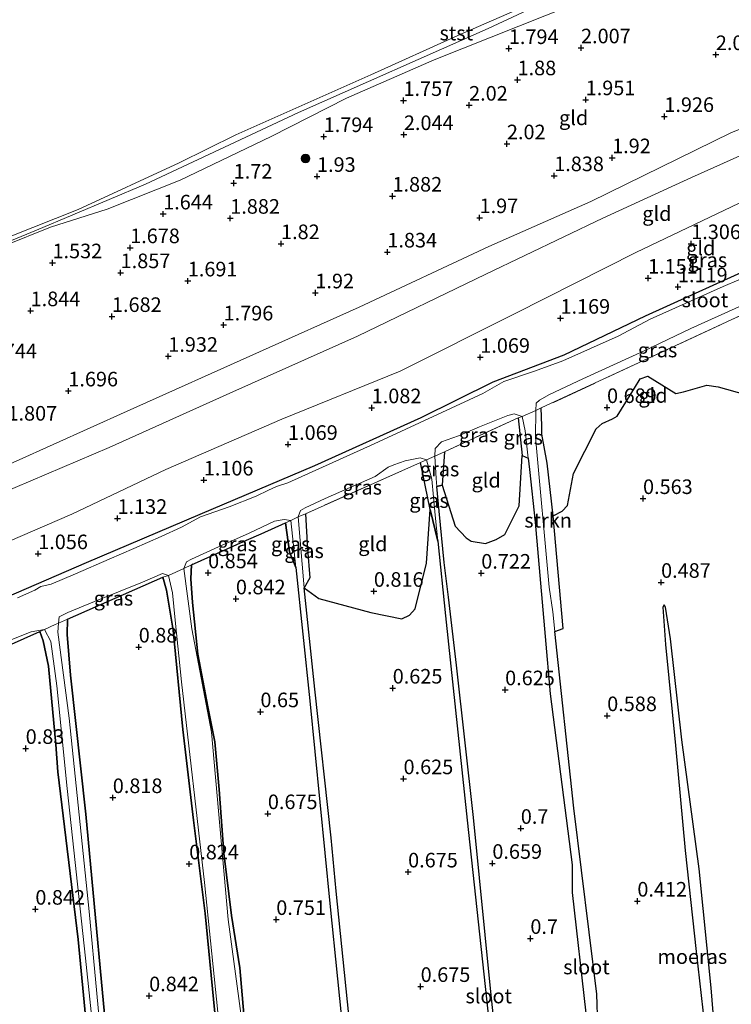
# Model space of a CAD drawing. Units: metres. Extents: x 130000 to 140008, y 412500 to 418753.
# Drawn here: x 132471 to 132593, y 413676 to 413845 of the extents above; entities that cross this region are included whole.
import ezdxf
from ezdxf.enums import TextEntityAlignment as Align

# ---------------------------------------------------------------- set-up
doc = ezdxf.new("R2010")
doc.units = ezdxf.units.M
doc.linetypes.add('IE-TERREINAFSCHEIDING', pattern=[10, 8, -2])
doc.layers.get('0').update_dxf_attribs({"lineweight": 25})
for name, color, linetype, lineweight in [('B-ME-GR-BOOM-S-B1', 93, 'Continuous', 18), ('B-ME-GR-STRUIKEN-GV-B6', 93, 'Continuous', 18), ('B-ME-GW-HOOGTEPUNT-S-B1', 10, 'Continuous', 25), ('B-ME-GW-INSTEEKWATERGANG-L-B1', 10, 'Continuous', 25), ('B-ME-GW-KRUINLIJN-L-B1', 93, 'Continuous', 18), ('B-ME-GW-TEENLIJN-L-B1', 93, 'Continuous', 18), ('B-ME-IE-GRASLAND-GV-B6', 93, 'Continuous', 18), ('B-ME-IE-GRONDWERKLIJN-GROND_INGERICHT-GV-B6', 253, 'Continuous', 18), ('B-ME-IE-MOERAS-GV-B6', 10, 'Continuous', 25), ('B-ME-IE-TERREINAFSCHEIDING-RASTERHEKWERK-L-B1', 8, 'IE-TERREINAFSCHEIDING', 18), ('B-ME-OB-BEKLEDING-GV-B6', 253, 'Continuous', 18), ('B-ME-OB-WATERLIJN-L-B1', 133, 'OB-WATERLIJN', 18), ('B-ME-OG-WATER-GV-B6', 153, 'Continuous', 18)]:
    doc.layers.add(name, color=color, linetype=linetype, lineweight=lineweight)
doc.styles.add('NLCS-ISO', font='NLCS-ISO.TTF')
doc.linetypes.add('OB-WATERLIJN', pattern='A,10,[32,NLCS.SHX,S=2,R=0,X=0,Y=0],-12', length=22)

# ---------------------------------------------------------------- blocks, each defined once
blk = doc.blocks.new('boom')
blk.add_hatch(color=256).paths.add_polyline_path([(-0.75, 0, 1), (0.75, 0, 1)])
blk.add_circle((0, 0), 0.75)
blk = doc.blocks.new('hoogtepunt')
for p, q in [((-0.5, 0), (0.5, 0)), ((0, 0.5), (0, -0.5))]:
    blk.add_line(p, q)

msp = doc.modelspace()

# ---------------------------------------------------------------- linework, layer by layer
at = {"layer": 'B-ME-GR-STRUIKEN-GV-B6'}
msp.add_polyline3d([(132562.49, 413759.67, 0.81), (132564.23, 413740.38, 0.58), (132562.81, 413739.84, 0.56), (132562.44, 413743.25, 0.56), (132561.81, 413747.48, 0.56), (132559.49, 413773.2, 0.56), (132559.51, 413777.75, 0.56), (132560.48, 413778.2, 0.89), (132560.59, 413775.16, 0.91), (132560.57, 413773.68, 0.86), (132561.49, 413768.75, 0.8), (132562.49, 413759.67, 0.81)], dxfattribs=at)
at = {"layer": 'B-ME-GW-INSTEEKWATERGANG-L-B1'}
for points in [[(132598.47, 413803.09, 1.15), (132578.29, 413793.97, 1.06), (132564.36, 413787.28, 1.08), (132552.17, 413782.6, 1.02), (132539.8, 413776.51, 1.02), (132521.57, 413768.25, 1.05), (132501.9, 413759.92, 1.07), (132482.44, 413751.62, 1.07), (132465.22, 413744.21, 1.07), (132463.96, 413743.92, 1.07), (132462.29, 413744.12, 1.06), (132460.38, 413744.47, 1.06), (132457.69, 413744.14, 1.07), (132455.18, 413743.2, 1.09), (132452.8, 413741.81, 1.1), (132451.43, 413740.5, 1.1), (132450.73, 413738.88, 1.1), (132449.56, 413737.52, 1.1), (132444.86, 413735.4, 1.09), (132434.2, 413731.28, 1.07), (132430.11, 413729.49, 0.96), (132426.76, 413727.98, 1.07), (132418.85, 413724.92, 0.94)], [(132562.49, 413759.67, 0.81), (132561.49, 413768.75, 0.8), (132560.57, 413773.68, 0.86), (132560.59, 413775.16, 0.91), (132560.48, 413778.2, 0.89)], [(132556.52, 413776.5, 0.73), (132557.22, 413770.03, 0.84), (132558.23, 413769.59, 0.56)], [(132543.86, 413770.7, 0.98), (132543.49, 413764.94, 0.79), (132542.57, 413764.74, 0.56)], [(132542.71, 413755.35, 0.56), (132541.42, 413760.8, 0.73), (132539.74, 413768.86, 0.88)], [(132520.02, 413760.04, 0.85), (132520.4, 413753.99, 0.85), (132520.8, 413749.07, 0.85), (132519.83, 413747.37, 0.56)], [(132518.4, 413750.81, 0.56), (132517.31, 413753.5, 0.89), (132516.58, 413758.52, 0.83)], [(132500.47, 413751.32, 0.86), (132500.36, 413748.87, 1.02), (132500.63, 413744.83, 0.88), (132501.55, 413735.99, 0.81), (132503.29, 413726.95, 0.82), (132504.46, 413720.91, 0.69), (132505.2, 413712.73, 0.8), (132506.01, 413701.81, 0.7), (132507.34, 413691.17, 0.82), (132508.77, 413682.15, 0.83), (132510.16, 413666.29, 0.85)], [(132504.9, 413670.35, 0.68), (132502.81, 413691.46, 0.81), (132500.82, 413707.51, 0.67), (132499.02, 413723.03, 0.7), (132497.32, 413740.07, 0.85), (132496.22, 413746.93, 0.97), (132495.57, 413749.16, 0.94)], [(132479.2, 413741.95, 0.92), (132479.16, 413739.33, 0.86), (132479.74, 413732.35, 0.81), (132482.38, 413708.53, 0.78), (132485.24, 413677.85, 0.76), (132488.12, 413646.84, 0.76), (132491.33, 413618.4, 0.76), (132495.44, 413580.7, 0.77), (132498.03, 413556.51, 0.73), (132497.75, 413551.59, 0.73), (132496.99, 413550.52, 0.73), (132496.04, 413550.12, 0.73), (132495.06, 413550.68, 0.73), (132494.7, 413552.03, 0.73), (132494.34, 413556.95, 0.73), (132491.2, 413588.55, 0.75), (132487.55, 413624.22, 0.75), (132483.9, 413657.16, 0.74), (132481.06, 413687.01, 0.75), (132477.57, 413715.76, 0.77), (132477.19, 413720.49, 0.69), (132475.95, 413733.9, 0.81), (132475.03, 413738.28, 0.81), (132474.45, 413739.83, 0.81)]]:
    msp.add_polyline3d(points, dxfattribs=at)
at = {"layer": 'B-ME-GW-KRUINLIJN-L-B1'}
for points in [[(132422.62, 413787.83, 1.08), (132437.28, 413793.58, 1.11), (132446.06, 413797.21, 0.98), (132452.74, 413799.94, 0.98), (132468.37, 413806, 1.14), (132476.31, 413809.22, 1.11), (132486.04, 413812.28, 1.28), (132498.56, 413817.3, 1.26), (132514.15, 413824.74, 1.33), (132527.07, 413831.35, 1.42), (132542.1, 413837.9, 1.36), (132566.09, 413847.47, 1.48), (132586.87, 413857.79, 1.5), (132608.15, 413867.73, 1.64), (132631.01, 413878.14, 1.69), (132651.78, 413888.46, 1.5), (132674.34, 413898.83, 1.67)], [(132419.47, 413743.59, 2.27), (132424.24, 413746.11, 2.31), (132427.69, 413747.26, 2.32), (132447.92, 413755.17, 2.32), (132464.83, 413762.25, 2.17), (132486.37, 413771.4, 2.04), (132507.59, 413780.98, 2.17), (132528.95, 413790.52, 2.19), (132550.96, 413801.18, 2.12), (132571.04, 413810.77, 2.11), (132586.25, 413817.75, 2.12), (132602.68, 413825.13, 2.23), (132616.15, 413831.05, 2.23), (132623.12, 413834.34, 2.19), (132625.82, 413835.91, 2.18), (132629.89, 413838.77, 2.09), (132634.59, 413841.42, 2.04), (132644.39, 413845.93, 2.04), (132655.13, 413849.61, 2.05), (132667.21, 413853.89, 2.06), (132680.6, 413861.16, 2.05), (132694.3, 413870.11, 2.02), (132705.31, 413876.38, 2.19), (132723.66, 413886.12, 2.37)], [(132718.64, 413887.41, 2.38), (132702.58, 413879.59, 2.27), (132688.16, 413872.11, 2.26), (132675.1, 413865.03, 2.38), (132659.32, 413856.73, 2.32), (132642.9, 413849.56, 2.22), (132629.48, 413841.23, 2.26), (132622.11, 413836.51, 2.3), (132617.44, 413834.66, 2.25), (132606.88, 413831.07, 2.36), (132593, 413825.37, 2.4), (132568.96, 413813.64, 2.27), (132551.47, 413805.92, 2.31), (132529.21, 413795.5, 2.27), (132512.16, 413787.85, 2.21), (132489.46, 413777.64, 2.23), (132470.43, 413769.07, 2.17), (132444.58, 413757.83, 2.33), (132427.3, 413750.91, 2.3), (132423.8, 413749.75, 2.3), (132419.73, 413748.26, 2.2)]]:
    msp.add_polyline3d(points, dxfattribs=at)
at = {"layer": 'B-ME-GW-TEENLIJN-L-B1'}
msp.add_polyline3d([(132734.94, 413883.23, 1.38), (132728.26, 413879.5, 1.48), (132713.5, 413871.96, 1.44), (132702.19, 413866.43, 1.34), (132690.34, 413859.98, 1.37), (132673.29, 413851.54, 1.3), (132654.66, 413843.45, 1.4), (132639.19, 413836.05, 1.36), (132619.63, 413825.14, 1.43), (132598.15, 413815.08, 1.41), (132576.66, 413804.84, 1.52), (132555.99, 413794.38, 1.42), (132536.26, 413784.52, 1.38), (132515.98, 413776.29, 1.34), (132496.07, 413767.64, 1.34), (132479.95, 413759.97, 1.26), (132449.9, 413747.03, 1.25), (132429.01, 413737.4, 1.26), (132425.63, 413735.82, 1.14), (132419.17, 413733.41, 1.16)], dxfattribs=at)
at = {"layer": 'B-ME-IE-GRASLAND-GV-B6'}
for points in [[(132465.22, 413744.21, 1.07), (132482.44, 413751.62, 1.07), (132501.9, 413759.92, 1.07), (132521.57, 413768.25, 1.05), (132539.8, 413776.51, 1.02), (132552.17, 413782.6, 1.02), (132564.36, 413787.28, 1.08), (132578.29, 413793.97, 1.06), (132598.47, 413803.09, 1.15)], [(132597.05, 413801.35, 0.56), (132591.67, 413799.05, 0.56), (132579.16, 413793.41, 0.56), (132573.63, 413790.53, 0.56), (132564.18, 413786.3, 0.56), (132559.3, 413784.54, 0.56), (132554.03, 413782.72, 0.56), (132550.46, 413780.71, 0.56), (132531.8, 413772.03, 0.56), (132517.02, 413765.36, 0.56), (132515.07, 413764.75, 0.56), (132513.71, 413764.11, 0.56), (132511.59, 413763.07, 0.56), (132506.95, 413761.22, 0.56), (132502.04, 413759.5, 0.56), (132498.79, 413757.75, 0.56), (132495.25, 413756.18, 0.56), (132490.6, 413754.12, 0.56), (132486.33, 413752.25, 0.56), (132480.59, 413749.74, 0.56), (132476.43, 413747.95, 0.56), (132474.64, 413747.55, 0.56), (132473.63, 413746.96, 0.56), (132470.66, 413745.62, 0.56)], [(132601.28, 413797.03, 0.56), (132600.28, 413796.68, 0.83), (132578.77, 413786.66, 0.79), (132560.48, 413778.2, 0.89), (132559.51, 413777.75, 0.56), (132559.6, 413779.04, 0.56), (132560.19, 413779.55, 0.56), (132561.87, 413780.52, 0.56), (132567.58, 413783.2, 0.56), (132578.12, 413788, 0.56), (132586.11, 413791.84, 0.56), (132595.5, 413796.09, 0.56), (132600.67, 413798.43, 0.56), (132601.1, 413798.52, 0.56), (132601.32, 413798, 0.56), (132601.28, 413797.03, 0.56)], [(132557.22, 413776.74, 0.56), (132556.52, 413776.5, 0.73), (132543.86, 413770.7, 0.98), (132542.2, 413769.96, 0.56), (132542.28, 413771.23, 0.56), (132543.36, 413772.41, 0.56), (132546.3, 413773.42, 0.56), (132549.87, 413774.99, 0.56), (132554.71, 413776.89, 0.56), (132555.82, 413777.17, 0.56), (132557.22, 413776.74, 0.56)], [(132558.23, 413769.59, 0.56), (132557.22, 413770.03, 0.84), (132556.52, 413776.5, 0.73), (132557.22, 413776.74, 0.56), (132557.72, 413774.25, 0.56), (132558.23, 413769.59, 0.56)], [(132540.77, 413769.29, 0.56), (132539.74, 413768.86, 0.88), (132520.02, 413760.04, 0.85), (132518.78, 413759.55, 0.56), (132519.17, 413760.6, 0.56), (132519.99, 413761.07, 0.56), (132523.41, 413762.7, 0.56), (132531.99, 413766.46, 0.56), (132534.23, 413768.04, 0.56), (132535.21, 413768.46, 0.56), (132537.11, 413769.14, 0.56), (132539.67, 413769.64, 0.56), (132540.77, 413769.29, 0.56)], [(132543.49, 413764.94, 0.79), (132542.57, 413764.74, 0.56), (132542.44, 413766.08, 0.56), (132542.2, 413769.96, 0.56), (132543.86, 413770.7, 0.98), (132543.49, 413764.94, 0.79)], [(132542.71, 413755.35, 0.56), (132541.42, 413760.8, 0.73), (132539.74, 413768.86, 0.88), (132540.77, 413769.29, 0.56), (132541.68, 413766.01, 0.56), (132542.25, 413759.82, 0.56), (132542.71, 413755.35, 0.56)], [(132519.83, 413747.37, 0.56), (132518.78, 413759.55, 0.56), (132520.02, 413760.04, 0.85), (132520.4, 413753.99, 0.85), (132520.8, 413749.07, 0.85), (132519.83, 413747.37, 0.56)], [(132517.49, 413758.89, 0.56), (132516.58, 413758.52, 0.83), (132512.4, 413756.61, 0.87), (132509.93, 413755.51, 0.84), (132500.47, 413751.32, 0.86), (132499.16, 413750.64, 0.56), (132499.63, 413751.78, 0.56), (132500.49, 413752.27, 0.56), (132505.1, 413754.39, 0.56), (132510.36, 413756.7, 0.56), (132514.7, 413758.77, 0.56), (132516.38, 413759.09, 0.56), (132517.49, 413758.89, 0.56)], [(132518.4, 413750.81, 0.56), (132517.31, 413753.5, 0.89), (132516.58, 413758.52, 0.83), (132517.49, 413758.89, 0.56), (132518.4, 413750.81, 0.56)], [(132509.29, 413671.81, 0.56), (132506.74, 413690.43, 0.56), (132503.93, 413722.6, 0.56), (132500.56, 413740.31, 0.56), (132499.16, 413750.64, 0.56), (132500.47, 413751.32, 0.86), (132500.36, 413748.87, 1.02), (132500.63, 413744.83, 0.88), (132501.55, 413735.99, 0.81), (132503.29, 413726.95, 0.82), (132504.46, 413720.91, 0.69), (132505.2, 413712.73, 0.8), (132506.01, 413701.81, 0.7), (132507.34, 413691.17, 0.82), (132508.77, 413682.15, 0.83), (132510.16, 413666.29, 0.85)], [(132496.52, 413749.48, 0.56), (132495.57, 413749.16, 0.94), (132479.2, 413741.95, 0.92), (132477.67, 413741.3, 0.56), (132477.77, 413742.4, 0.56), (132479.26, 413743.11, 0.56), (132483.85, 413745.01, 0.56), (132492.06, 413748.31, 0.56), (132495.49, 413749.8, 0.56), (132496.52, 413749.48, 0.56)], [(132495.57, 413749.16, 0.94), (132496.52, 413749.48, 0.56), (132497.2, 413746.49, 0.56), (132497.67, 413741.78, 0.56), (132498.77, 413731.25, 0.56), (132502.71, 413696.83, 0.56), (132506.27, 413662.35, 0.56)], [(132504.9, 413670.35, 0.68), (132502.81, 413691.46, 0.81), (132500.82, 413707.51, 0.67), (132499.02, 413723.03, 0.7), (132497.32, 413740.07, 0.85), (132496.22, 413746.93, 0.97), (132495.57, 413749.16, 0.94)], [(132485.53, 413663.7, 0.56), (132482.9, 413691.81, 0.56), (132479.47, 413724.99, 0.56), (132477.56, 413739.72, 0.56), (132477.67, 413741.3, 0.56), (132479.2, 413741.95, 0.92), (132479.16, 413739.33, 0.86), (132479.74, 413732.35, 0.81), (132482.38, 413708.53, 0.78), (132485.24, 413677.85, 0.76), (132488.12, 413646.84, 0.76)], [(132474.45, 413739.83, 0.81), (132465.81, 413736.02, 0.82), (132464.78, 413735.61, 0.61), (132463.84, 413735.18, 0.61), (132462.92, 413734.79, 0.76), (132454.87, 413731.32, 0.83), (132453.78, 413730.84, 0.56), (132454.74, 413731.85, 0.56), (132456.15, 413732.75, 0.56), (132459.92, 413734.54, 0.56), (132467.95, 413737.79, 0.56), (132472.99, 413739.82, 0.56), (132475.29, 413740.19, 0.56), (132474.45, 413739.83, 0.81)], [(132474.45, 413739.83, 0.81), (132475.29, 413740.19, 0.56), (132476.36, 413738.13, 0.56), (132477.37, 413730.51, 0.56), (132479.18, 413712.93, 0.56), (132482.31, 413683.81, 0.56), (132485.8, 413650.83, 0.56)], [(132483.9, 413657.16, 0.74), (132481.06, 413687.01, 0.75), (132477.57, 413715.76, 0.77), (132477.19, 413720.49, 0.69), (132475.95, 413733.9, 0.81), (132475.03, 413738.28, 0.81), (132474.45, 413739.83, 0.81)]]:
    msp.add_polyline3d(points, dxfattribs=at)
at = {"layer": 'B-ME-IE-GRONDWERKLIJN-GROND_INGERICHT-GV-B6'}
for points in [[(132566.09, 413847.47, 1.48), (132542.1, 413837.9, 1.36), (132527.07, 413831.35, 1.42), (132514.15, 413824.74, 1.33), (132498.56, 413817.3, 1.26), (132486.04, 413812.28, 1.28), (132476.31, 413809.22, 1.11), (132468.37, 413806, 1.14), (132452.74, 413799.94, 0.98), (132446.06, 413797.21, 0.98), (132473.9, 413808.71, 0.96), (132492.58, 413816.59, 1.36), (132518.81, 413828.87, 1.01), (132551.35, 413843.27, 1.18), (132584.21, 413858.67, 1.03)], [(132468.37, 413806, 1.14), (132476.31, 413809.22, 1.11), (132486.04, 413812.28, 1.28), (132498.56, 413817.3, 1.26), (132514.15, 413824.74, 1.33), (132527.07, 413831.35, 1.42), (132542.1, 413837.9, 1.36), (132566.09, 413847.47, 1.48)], [(132598.15, 413815.08, 1.41), (132576.66, 413804.84, 1.52), (132555.99, 413794.38, 1.42), (132536.26, 413784.52, 1.38), (132515.98, 413776.29, 1.34), (132496.07, 413767.64, 1.34), (132479.95, 413759.97, 1.26), (132449.9, 413747.03, 1.25), (132429.01, 413737.4, 1.26), (132427.69, 413747.26, 2.32), (132447.92, 413755.17, 2.32), (132464.83, 413762.25, 2.17), (132486.37, 413771.4, 2.04), (132507.59, 413780.98, 2.17), (132528.95, 413790.52, 2.19), (132550.96, 413801.18, 2.12), (132571.04, 413810.77, 2.11), (132586.25, 413817.75, 2.12), (132602.68, 413825.13, 2.23)], [(132602.68, 413825.13, 2.23), (132586.25, 413817.75, 2.12), (132571.04, 413810.77, 2.11), (132550.96, 413801.18, 2.12), (132528.95, 413790.52, 2.19), (132507.59, 413780.98, 2.17), (132486.37, 413771.4, 2.04), (132464.83, 413762.25, 2.17)], [(132449.9, 413747.03, 1.25), (132479.95, 413759.97, 1.26), (132496.07, 413767.64, 1.34), (132515.98, 413776.29, 1.34), (132536.26, 413784.52, 1.38), (132555.99, 413794.38, 1.42), (132576.66, 413804.84, 1.52), (132598.15, 413815.08, 1.41)], [(132598.47, 413803.09, 1.15), (132578.29, 413793.97, 1.06), (132564.36, 413787.28, 1.08), (132552.17, 413782.6, 1.02), (132539.8, 413776.51, 1.02), (132521.57, 413768.25, 1.05), (132501.9, 413759.92, 1.07), (132482.44, 413751.62, 1.07), (132465.22, 413744.21, 1.07)], [(132598.75, 413779.57, 0.65), (132590.81, 413781.83, 0.73), (132588.88, 413782.09, 0.81), (132584.87, 413780.96, 0.81), (132583.53, 413780.71, 0.81), (132578.72, 413783.66, 0.81), (132577.42, 413783.2, 0.81), (132576.44, 413781.6, 0.81), (132573.48, 413776.77, 0.81), (132572.66, 413776.35, 0.81), (132570.91, 413775.53, 0.81), (132569.91, 413774.6, 0.81), (132565.98, 413766.98, 0.81), (132564.96, 413761.45, 0.81), (132564.04, 413760.5, 0.81), (132562.49, 413759.67, 0.81), (132561.49, 413768.75, 0.8), (132560.57, 413773.68, 0.86), (132560.59, 413775.16, 0.91), (132560.48, 413778.2, 0.89), (132578.77, 413786.66, 0.79), (132600.28, 413796.68, 0.83)], [(132557.22, 413770.03, 0.84), (132556.68, 413761.39, 0.79), (132554.21, 413756.48, 0.79), (132552.74, 413755.66, 0.79), (132550.93, 413754.96, 0.79), (132548.44, 413755.38, 0.79), (132547.58, 413755.95, 0.79), (132545.69, 413757.95, 0.79), (132543.49, 413764.94, 0.79), (132543.86, 413770.7, 0.98), (132556.52, 413776.5, 0.73), (132557.22, 413770.03, 0.84)], [(132541.42, 413760.8, 0.73), (132540.78, 413751.6, 0.84), (132538.84, 413743.72, 0.84), (132537.89, 413742.65, 0.84), (132536.58, 413742.05, 0.84), (132531.25, 413743.09, 0.84), (132522.34, 413745.54, 0.79), (132519.83, 413747.37, 0.56), (132520.8, 413749.07, 0.85), (132520.4, 413753.99, 0.85), (132520.02, 413760.04, 0.85), (132539.74, 413768.86, 0.88), (132541.42, 413760.8, 0.73)]]:
    msp.add_polyline3d(points, dxfattribs=at)
at = {"layer": 'B-ME-IE-MOERAS-GV-B6'}
for points in [[(132570.19, 413672.28, 0.56), (132569.98, 413677.64, 0.56), (132566.06, 413709.58, 0.56), (132562.81, 413739.84, 0.56), (132564.23, 413740.38, 0.58), (132562.49, 413759.67, 0.81), (132564.04, 413760.5, 0.81), (132564.96, 413761.45, 0.81), (132565.98, 413766.98, 0.81), (132569.91, 413774.6, 0.81), (132570.91, 413775.53, 0.81), (132572.66, 413776.35, 0.81), (132573.48, 413776.77, 0.81), (132576.44, 413781.6, 0.81), (132577.42, 413783.2, 0.81), (132578.72, 413783.66, 0.81), (132583.53, 413780.71, 0.81), (132584.87, 413780.96, 0.81), (132588.88, 413782.09, 0.81), (132590.81, 413781.83, 0.73), (132598.75, 413779.57, 0.65)], [(132554.22, 413655.94, 0.56), (132551.89, 413677.46, 0.56), (132548.86, 413707.94, 0.56), (132545.91, 413734.07, 0.56), (132544.53, 413745.75, 0.56), (132543.82, 413751.69, 0.56), (132542.98, 413760.5, 0.56), (132542.57, 413764.74, 0.56), (132543.49, 413764.94, 0.79), (132545.69, 413757.95, 0.79), (132547.58, 413755.95, 0.79), (132548.44, 413755.38, 0.79), (132550.93, 413754.96, 0.79), (132552.74, 413755.66, 0.79), (132554.21, 413756.48, 0.79), (132556.68, 413761.39, 0.79), (132557.22, 413770.03, 0.84), (132558.23, 413769.59, 0.56), (132558.44, 413767.64, 0.56), (132559.43, 413758.6, 0.56), (132561.15, 413739, 0.56), (132562.01, 413729.17, 0.56), (132565.77, 413699.86, 0.56), (132565.74, 413695.06, 0.56), (132568.09, 413674.37, 0.56)], [(132528.42, 413664.6, 0.56), (132525.31, 413695.34, 0.56), (132524.45, 413704.48, 0.56), (132521.66, 413729.96, 0.56), (132519.83, 413747.37, 0.56), (132522.34, 413745.54, 0.79), (132531.25, 413743.09, 0.84), (132536.58, 413742.05, 0.84), (132537.89, 413742.65, 0.84), (132538.84, 413743.72, 0.84), (132540.78, 413751.6, 0.84), (132541.42, 413760.8, 0.73), (132542.71, 413755.35, 0.56), (132544.02, 413742.57, 0.56), (132547.76, 413707.52, 0.56), (132550.82, 413678.96, 0.56), (132553.85, 413650.87, 0.56)], [(132510.16, 413666.29, 0.85), (132508.77, 413682.15, 0.83), (132507.34, 413691.17, 0.82), (132506.01, 413701.81, 0.7), (132505.2, 413712.73, 0.8), (132504.46, 413720.91, 0.69), (132503.29, 413726.95, 0.82), (132501.55, 413735.99, 0.81), (132500.63, 413744.83, 0.88), (132500.36, 413748.87, 1.02), (132500.47, 413751.32, 0.86), (132509.93, 413755.51, 0.84), (132512.4, 413756.61, 0.87), (132516.58, 413758.52, 0.83), (132517.31, 413753.5, 0.89), (132518.4, 413750.81, 0.56), (132520.77, 413727.97, 0.56), (132524.18, 413693.2, 0.56), (132528.16, 413654.45, 0.56)], [(132488.12, 413646.84, 0.76), (132485.24, 413677.85, 0.76), (132482.38, 413708.53, 0.78), (132479.74, 413732.35, 0.81), (132479.16, 413739.33, 0.86), (132479.2, 413741.95, 0.92), (132495.57, 413749.16, 0.94), (132496.22, 413746.93, 0.97), (132497.32, 413740.07, 0.85), (132499.02, 413723.03, 0.7), (132500.82, 413707.51, 0.67), (132502.81, 413691.46, 0.81), (132504.9, 413670.35, 0.68)], [(132591.22, 413659.02, 0.56), (132589.6, 413678.76, 0.56), (132587.57, 413699.13, 0.56), (132584.58, 413721.27, 0.56), (132582.62, 413738.61, 0.56), (132581.79, 413744.04, 0.56), (132581.55, 413744.41, 0.56), (132581.31, 413744.04, 0.56), (132581.75, 413737.64, 0.56), (132583.5, 413720.32, 0.56), (132585.15, 413702.3, 0.56), (132587.02, 413684.98, 0.56), (132588.74, 413669.88, 0.56)], [(132465.81, 413736.02, 0.82), (132474.45, 413739.83, 0.81), (132475.03, 413738.28, 0.81), (132475.95, 413733.9, 0.81), (132477.19, 413720.49, 0.69), (132477.57, 413715.76, 0.77), (132481.06, 413687.01, 0.75), (132483.9, 413657.16, 0.74)]]:
    msp.add_polyline3d(points, dxfattribs=at)
at = {"layer": 'B-ME-IE-TERREINAFSCHEIDING-RASTERHEKWERK-L-B1'}
for p, q in [((132556.52, 413776.5, 0.73), (132543.86, 413770.7, 0.98)), ((132539.74, 413768.86, 0.88), (132520.02, 413760.04, 0.85)), ((132495.57, 413749.16, 0.94), (132479.2, 413741.95, 0.92)), ((132474.45, 413739.83, 0.81), (132465.81, 413736.02, 0.82))]:
    msp.add_line(p, q, dxfattribs=at)
for points in [[(132600.28, 413796.68, 0.83), (132578.77, 413786.66, 0.79), (132560.48, 413778.2, 0.89)], [(132556.52, 413776.5, 0.73), (132557.22, 413776.74, 0.56), (132559.51, 413777.75, 0.56), (132560.48, 413778.2, 0.89)], [(132539.74, 413768.86, 0.88), (132540.77, 413769.29, 0.56), (132542.2, 413769.96, 0.56), (132543.86, 413770.7, 0.98)], [(132516.58, 413758.52, 0.83), (132517.49, 413758.89, 0.56), (132518.78, 413759.55, 0.56), (132520.02, 413760.04, 0.85)], [(132516.58, 413758.52, 0.83), (132512.4, 413756.61, 0.87), (132509.93, 413755.51, 0.84), (132500.47, 413751.32, 0.86)], [(132495.57, 413749.16, 0.94), (132496.52, 413749.48, 0.56), (132499.16, 413750.64, 0.56), (132500.47, 413751.32, 0.86)], [(132479.2, 413741.95, 0.92), (132477.67, 413741.3, 0.56), (132477.08, 413741.03, 0.56), (132475.29, 413740.19, 0.56), (132474.45, 413739.83, 0.81)]]:
    msp.add_polyline3d(points, dxfattribs=at)
at = {"layer": 'B-ME-OB-BEKLEDING-GV-B6'}
msp.add_polyline3d([(132584.21, 413858.67, 1.03), (132551.35, 413843.27, 1.18), (132518.81, 413828.87, 1.01), (132492.58, 413816.59, 1.36), (132473.9, 413808.71, 0.96), (132446.06, 413797.21, 0.98), (132437.28, 413793.58, 1.11), (132422.62, 413787.83, 1.08), (132421.2, 413787.22, 1.03), (132421.22, 413788.17, 1), (132439.71, 413795.5, 1), (132445.75, 413797.98, 1), (132461.52, 413804.52, 1), (132481.02, 413812.27, 1), (132498.35, 413820.27, 1), (132508.1, 413825.06, 1), (132531.23, 413835.34, 1), (132546.17, 413842.08, 1), (132558.1, 413847.29, 1)], dxfattribs=at)
at = {"layer": 'B-ME-OB-WATERLIJN-L-B1'}
msp.add_polyline3d([(132667.44, 413901.07, 1), (132656.06, 413895.49, 1), (132638.65, 413886.78, 1), (132622.51, 413878.58, 1), (132596.94, 413866.4, 1), (132580.14, 413857.75, 1), (132558.1, 413847.29, 1), (132546.17, 413842.08, 1), (132531.23, 413835.34, 1), (132508.1, 413825.06, 1), (132498.35, 413820.27, 1), (132481.02, 413812.27, 1), (132461.52, 413804.52, 1), (132445.75, 413797.98, 1), (132439.71, 413795.5, 1), (132421.22, 413788.17, 1)], dxfattribs=at)
at = {"layer": 'B-ME-OG-WATER-GV-B6'}
for points in [[(132667.44, 413901.07, 1), (132656.06, 413895.49, 1), (132638.65, 413886.78, 1), (132622.51, 413878.58, 1), (132596.94, 413866.4, 1), (132580.14, 413857.75, 1), (132558.1, 413847.29, 1), (132546.17, 413842.08, 1), (132531.23, 413835.34, 1), (132508.1, 413825.06, 1), (132498.35, 413820.27, 1), (132481.02, 413812.27, 1), (132461.52, 413804.52, 1), (132445.75, 413797.98, 1), (132439.71, 413795.5, 1), (132421.22, 413788.17, 1), (132426.58, 413929.66, 1), (132667.44, 413901.07, 1)], [(132470.66, 413745.62, 0.56), (132473.63, 413746.96, 0.56), (132474.64, 413747.55, 0.56), (132476.43, 413747.95, 0.56), (132480.59, 413749.74, 0.56), (132486.33, 413752.25, 0.56), (132490.6, 413754.12, 0.56), (132495.25, 413756.18, 0.56), (132498.79, 413757.75, 0.56), (132502.04, 413759.5, 0.56), (132506.95, 413761.22, 0.56), (132511.59, 413763.07, 0.56), (132513.71, 413764.11, 0.56), (132515.07, 413764.75, 0.56), (132517.02, 413765.36, 0.56), (132531.8, 413772.03, 0.56), (132550.46, 413780.71, 0.56), (132554.03, 413782.72, 0.56), (132559.3, 413784.54, 0.56), (132564.18, 413786.3, 0.56), (132573.63, 413790.53, 0.56), (132579.16, 413793.41, 0.56), (132591.67, 413799.05, 0.56), (132597.05, 413801.35, 0.56)], [(132595.5, 413796.09, 0.56), (132586.11, 413791.84, 0.56), (132578.12, 413788, 0.56), (132567.58, 413783.2, 0.56), (132561.87, 413780.52, 0.56), (132560.19, 413779.55, 0.56), (132559.6, 413779.04, 0.56), (132559.51, 413777.75, 0.56), (132557.22, 413776.74, 0.56), (132555.82, 413777.17, 0.56), (132554.71, 413776.89, 0.56), (132549.87, 413774.99, 0.56), (132546.3, 413773.42, 0.56), (132543.36, 413772.41, 0.56), (132542.28, 413771.23, 0.56), (132542.2, 413769.96, 0.56), (132540.77, 413769.29, 0.56), (132539.67, 413769.64, 0.56), (132537.11, 413769.14, 0.56), (132535.21, 413768.46, 0.56), (132534.23, 413768.04, 0.56), (132531.99, 413766.46, 0.56), (132523.41, 413762.7, 0.56), (132519.99, 413761.07, 0.56), (132519.17, 413760.6, 0.56), (132518.78, 413759.55, 0.56), (132517.49, 413758.89, 0.56), (132516.38, 413759.09, 0.56), (132514.7, 413758.77, 0.56), (132510.36, 413756.7, 0.56), (132505.1, 413754.39, 0.56), (132500.49, 413752.27, 0.56), (132499.63, 413751.78, 0.56), (132499.16, 413750.64, 0.56), (132496.52, 413749.48, 0.56), (132495.49, 413749.8, 0.56), (132492.06, 413748.31, 0.56), (132483.85, 413745.01, 0.56), (132479.26, 413743.11, 0.56), (132477.77, 413742.4, 0.56), (132477.67, 413741.3, 0.56), (132477.08, 413741.03, 0.56), (132475.29, 413740.19, 0.56), (132472.99, 413739.82, 0.56), (132467.95, 413737.79, 0.56)], [(132568.09, 413674.37, 0.56), (132565.74, 413695.06, 0.56), (132565.77, 413699.86, 0.56), (132562.01, 413729.17, 0.56), (132561.15, 413739, 0.56), (132559.43, 413758.6, 0.56), (132558.44, 413767.64, 0.56), (132558.23, 413769.59, 0.56), (132557.72, 413774.25, 0.56), (132557.22, 413776.74, 0.56), (132559.51, 413777.75, 0.56), (132559.49, 413773.2, 0.56), (132561.81, 413747.48, 0.56), (132562.44, 413743.25, 0.56), (132562.81, 413739.84, 0.56)], [(132553.85, 413650.87, 0.56), (132550.82, 413678.96, 0.56), (132547.76, 413707.52, 0.56), (132544.02, 413742.57, 0.56), (132542.71, 413755.35, 0.56), (132542.25, 413759.82, 0.56), (132541.68, 413766.01, 0.56), (132540.77, 413769.29, 0.56), (132542.2, 413769.96, 0.56), (132542.44, 413766.08, 0.56), (132542.57, 413764.74, 0.56)], [(132542.57, 413764.74, 0.56), (132542.98, 413760.5, 0.56), (132543.82, 413751.69, 0.56), (132544.53, 413745.75, 0.56), (132545.91, 413734.07, 0.56), (132548.86, 413707.94, 0.56), (132551.89, 413677.46, 0.56), (132554.22, 413655.94, 0.56)], [(132538.55, 413569.02, 0.56), (132538.11, 413568.53, 0.56), (132537.74, 413568.65, 0.56), (132537.21, 413572.04, 0.56), (132534.92, 413591.66, 0.56), (132531.53, 413623, 0.56), (132528.16, 413654.45, 0.56), (132524.18, 413693.2, 0.56), (132520.77, 413727.97, 0.56), (132518.4, 413750.81, 0.56), (132517.49, 413758.89, 0.56), (132518.78, 413759.55, 0.56), (132519.83, 413747.37, 0.56), (132521.66, 413729.96, 0.56), (132524.45, 413704.48, 0.56), (132525.31, 413695.34, 0.56), (132528.42, 413664.6, 0.56), (132529.04, 413655.89, 0.56), (132530.77, 413641.83, 0.56), (132532.48, 413627.27, 0.56), (132533.84, 413613.47, 0.56), (132535.26, 413597.68, 0.56), (132537.02, 413580.89, 0.56), (132538.55, 413569.02, 0.56)], [(132496.52, 413749.48, 0.56), (132499.16, 413750.64, 0.56), (132500.56, 413740.31, 0.56), (132503.93, 413722.6, 0.56), (132506.74, 413690.43, 0.56), (132509.29, 413671.81, 0.56)], [(132506.27, 413662.35, 0.56), (132502.71, 413696.83, 0.56), (132498.77, 413731.25, 0.56), (132497.67, 413741.78, 0.56), (132497.2, 413746.49, 0.56), (132496.52, 413749.48, 0.56)], [(132588.74, 413669.88, 0.56), (132587.02, 413684.98, 0.56), (132585.15, 413702.3, 0.56), (132583.5, 413720.32, 0.56), (132581.75, 413737.64, 0.56), (132581.31, 413744.04, 0.56), (132581.55, 413744.41, 0.56), (132581.79, 413744.04, 0.56), (132582.62, 413738.61, 0.56), (132584.58, 413721.27, 0.56), (132587.57, 413699.13, 0.56), (132589.6, 413678.76, 0.56), (132591.22, 413659.02, 0.56)], [(132475.29, 413740.19, 0.56), (132477.08, 413741.03, 0.56), (132477.67, 413741.3, 0.56), (132477.56, 413739.72, 0.56), (132479.47, 413724.99, 0.56), (132482.9, 413691.81, 0.56), (132485.53, 413663.7, 0.56), (132489.28, 413627.65, 0.56), (132492.69, 413592.88, 0.56), (132495.35, 413571.4, 0.56), (132496.71, 413556.99, 0.56), (132496.77, 413551.87, 0.56), (132496.48, 413551.58, 0.56), (132496, 413551.82, 0.56), (132494.9, 413561.23, 0.56), (132492.67, 413583.57, 0.56), (132489.74, 413612.56, 0.56), (132485.8, 413650.83, 0.56), (132482.31, 413683.81, 0.56), (132479.18, 413712.93, 0.56), (132477.37, 413730.51, 0.56), (132476.36, 413738.13, 0.56), (132475.29, 413740.19, 0.56)], [(132562.81, 413739.84, 0.56), (132566.06, 413709.58, 0.56), (132569.98, 413677.64, 0.56), (132570.19, 413672.28, 0.56)]]:
    msp.add_polyline3d(points, dxfattribs=at)

# ---------------------------------------------------------------- block references
at = {"layer": 'B-ME-GR-BOOM-S-B1', "rotation": 90}
msp.add_blockref('boom', (132520.05, 413820.99, 1.7), dxfattribs=at)
at = {"layer": 'B-ME-GW-HOOGTEPUNT-S-B1', "rotation": 90}
for p in [(132567.29, 413839.97, 2.01), (132567.29, 413839.97, 2.01), (132554.91, 413839.85, 1.79), (132554.91, 413839.85, 1.79), (132590.41, 413838.81, 2.05), (132590.41, 413838.81, 2.05), (132556.4, 413834.49, 1.88), (132556.4, 413834.49, 1.88), (132536.83, 413830.94, 1.76), (132536.83, 413830.94, 1.76), (132548.09, 413830.14, 2.02), (132548.09, 413830.14, 2.02), (132568.09, 413831.07, 1.95), (132568.09, 413831.07, 1.95), (132581.58, 413828.2, 1.93), (132581.58, 413828.2, 1.93), (132536.91, 413825.09, 2.04), (132536.91, 413825.09, 2.04), (132523.15, 413824.75, 1.79), (132523.15, 413824.75, 1.79), (132554.58, 413823.51, 2.02), (132554.58, 413823.51, 2.02), (132572.62, 413821.12, 1.92), (132572.62, 413821.12, 1.92), (132562.69, 413818.04, 1.84), (132562.69, 413818.04, 1.84), (132507.72, 413816.77, 1.72), (132507.72, 413816.77, 1.72), (132522.01, 413817.92, 1.93), (132522.01, 413817.92, 1.93), (132534.95, 413814.54, 1.88), (132534.95, 413814.54, 1.88), (132495.62, 413811.48, 1.64), (132495.62, 413811.48, 1.64), (132507.13, 413810.74, 1.88), (132507.13, 413810.74, 1.88), (132549.89, 413810.84, 1.97), (132549.89, 413810.84, 1.97), (132515.84, 413806.38, 1.82), (132515.84, 413806.38, 1.82), (132586.19, 413806.38, 1.31), (132586.19, 413806.38, 1.31), (132489.96, 413805.69, 1.68), (132489.96, 413805.69, 1.68), (132534.08, 413804.95, 1.83), (132534.08, 413804.95, 1.83), (132476.64, 413803.1, 1.53), (132476.64, 413803.1, 1.53), (132488.33, 413801.4, 1.86), (132488.33, 413801.4, 1.86), (132499.84, 413799.99, 1.69), (132499.84, 413799.99, 1.69), (132578.79, 413800.47, 1.15), (132578.79, 413800.47, 1.15), (132521.73, 413797.94, 1.92), (132521.73, 413797.94, 1.92), (132583.91, 413798.98, 1.12), (132583.91, 413798.98, 1.12), (132472.89, 413794.88, 1.84), (132472.89, 413794.88, 1.84), (132486.84, 413793.89, 1.68), (132486.84, 413793.89, 1.68), (132563.76, 413793.59, 1.17), (132563.76, 413793.59, 1.17), (132505.99, 413792.44, 1.8), (132505.99, 413792.44, 1.8), (132496.5, 413787.06, 1.93), (132496.5, 413787.06, 1.93), (132550.01, 413786.89, 1.07), (132550.01, 413786.89, 1.07), (132479.36, 413781.12, 1.7), (132479.36, 413781.12, 1.7), (132531.39, 413778.23, 1.08), (132531.39, 413778.23, 1.08), (132571.75, 413778.27, 0.69), (132571.75, 413778.27, 0.69), (132517.04, 413771.95, 1.07), (132517.04, 413771.95, 1.07), (132502.59, 413765.84, 1.11), (132502.59, 413765.84, 1.11), (132577.92, 413762.66, 0.56), (132577.92, 413762.66, 0.56), (132487.79, 413759.26, 1.13), (132487.79, 413759.26, 1.13), (132474.19, 413753.2, 1.06), (132474.19, 413753.2, 1.06), (132503.33, 413749.93, 0.85), (132503.33, 413749.93, 0.85), (132550.18, 413749.86, 0.72), (132550.18, 413749.86, 0.72), (132581.02, 413748.29, 0.49), (132581.02, 413748.29, 0.49), (132508.1, 413745.46, 0.84), (132508.1, 413745.46, 0.84), (132531.76, 413746.75, 0.82), (132531.76, 413746.75, 0.82), (132491.43, 413737.19, 0.88), (132491.43, 413737.19, 0.88), (132534.99, 413730.15, 0.62), (132534.99, 413730.15, 0.62), (132554.27, 413729.86, 0.62), (132554.27, 413729.86, 0.62), (132512.3, 413726.09, 0.65), (132512.3, 413726.09, 0.65), (132571.78, 413725.42, 0.59), (132571.78, 413725.42, 0.59), (132472.04, 413719.8, 0.83), (132472.04, 413719.8, 0.83), (132536.85, 413714.6, 0.62), (132536.85, 413714.6, 0.62), (132486.98, 413711.36, 0.82), (132486.98, 413711.36, 0.82), (132513.58, 413708.61, 0.67), (132513.58, 413708.61, 0.67), (132556.96, 413706.09, 0.7), (132556.96, 413706.09, 0.7), (132500.09, 413699.99, 0.82), (132500.09, 413699.99, 0.82), (132552.08, 413700.09, 0.66), (132552.08, 413700.09, 0.66), (132537.63, 413698.61, 0.67), (132537.63, 413698.61, 0.67), (132576.95, 413693.61, 0.41), (132576.95, 413693.61, 0.41), (132473.7, 413692.22, 0.84), (132473.7, 413692.22, 0.84), (132515.02, 413690.46, 0.75), (132515.02, 413690.46, 0.75), (132558.6, 413687.21, 0.7), (132558.6, 413687.21, 0.7), (132539.78, 413678.97, 0.67), (132539.78, 413678.97, 0.67), (132493.22, 413677.37, 0.84), (132493.22, 413677.37, 0.84)]:
    msp.add_blockref('hoogtepunt', p, dxfattribs=at)

# ---------------------------------------------------------------- texts
at = {"layer": 'B-ME-GR-STRUIKEN-GV-B6', "ltscale": 0.2, "style": 'NLCS-ISO'}
msp.add_text('strkn', height=2.5, dxfattribs=at).set_placement((132561.64, 413758.93), align=Align.MIDDLE_CENTER)
at = {"layer": 'B-ME-GW-HOOGTEPUNT-S-B1', "ltscale": 0.2, "style": 'NLCS-ISO'}
for s, p in [('1.794', (132554.91, 413839.85, 1.79)), ('1.794', (132554.91, 413839.85, 1.79)), ('2.007', (132567.29, 413839.97, 2.01)), ('2.007', (132567.29, 413839.97, 2.01)), ('2.051', (132590.41, 413838.81, 2.05)), ('2.051', (132590.41, 413838.81, 2.05)), ('1.88', (132556.4, 413834.49, 1.88)), ('1.88', (132556.4, 413834.49, 1.88)), ('1.757', (132536.83, 413830.94, 1.76)), ('1.757', (132536.83, 413830.94, 1.76)), ('1.951', (132568.09, 413831.07, 1.95)), ('1.951', (132568.09, 413831.07, 1.95)), ('2.02', (132548.09, 413830.14, 2.02)), ('2.02', (132548.09, 413830.14, 2.02)), ('1.926', (132581.58, 413828.2, 1.93)), ('1.926', (132581.58, 413828.2, 1.93)), ('1.794', (132523.15, 413824.75, 1.79)), ('1.794', (132523.15, 413824.75, 1.79)), ('2.044', (132536.91, 413825.09, 2.04)), ('2.044', (132536.91, 413825.09, 2.04)), ('2.02', (132554.58, 413823.51, 2.02)), ('2.02', (132554.58, 413823.51, 2.02)), ('1.92', (132572.62, 413821.12, 1.92)), ('1.92', (132572.62, 413821.12, 1.92)), ('1.93', (132522.01, 413817.92, 1.93)), ('1.93', (132522.01, 413817.92, 1.93)), ('1.838', (132562.69, 413818.04, 1.84)), ('1.838', (132562.69, 413818.04, 1.84)), ('1.72', (132507.72, 413816.77, 1.72)), ('1.72', (132507.72, 413816.77, 1.72)), ('1.882', (132534.95, 413814.54, 1.88)), ('1.882', (132534.95, 413814.54, 1.88)), ('1.644', (132495.62, 413811.48, 1.64)), ('1.644', (132495.62, 413811.48, 1.64)), ('1.882', (132507.13, 413810.74, 1.88)), ('1.882', (132507.13, 413810.74, 1.88)), ('1.97', (132549.89, 413810.84, 1.97)), ('1.97', (132549.89, 413810.84, 1.97)), ('1.678', (132489.96, 413805.69, 1.68)), ('1.678', (132489.96, 413805.69, 1.68)), ('1.82', (132515.84, 413806.38, 1.82)), ('1.82', (132515.84, 413806.38, 1.82)), ('1.306', (132586.19, 413806.38, 1.31)), ('1.306', (132586.19, 413806.38, 1.31)), ('1.834', (132534.08, 413804.95, 1.83)), ('1.834', (132534.08, 413804.95, 1.83)), ('1.532', (132476.64, 413803.1, 1.53)), ('1.532', (132476.64, 413803.1, 1.53)), ('1.857', (132488.33, 413801.4, 1.86)), ('1.857', (132488.33, 413801.4, 1.86)), ('1.691', (132499.84, 413799.99, 1.69)), ('1.691', (132499.84, 413799.99, 1.69)), ('1.151', (132578.79, 413800.47, 1.15)), ('1.151', (132578.79, 413800.47, 1.15)), ('1.119', (132583.91, 413798.98, 1.12)), ('1.119', (132583.91, 413798.98, 1.12)), ('1.92', (132521.73, 413797.94, 1.92)), ('1.92', (132521.73, 413797.94, 1.92)), ('1.844', (132472.89, 413794.88, 1.84)), ('1.844', (132472.89, 413794.88, 1.84)), ('1.682', (132486.84, 413793.89, 1.68)), ('1.682', (132486.84, 413793.89, 1.68)), ('1.169', (132563.76, 413793.59, 1.17)), ('1.169', (132563.76, 413793.59, 1.17)), ('1.796', (132505.99, 413792.44, 1.8)), ('1.796', (132505.99, 413792.44, 1.8)), ('1.932', (132496.5, 413787.06, 1.93)), ('1.932', (132496.5, 413787.06, 1.93)), ('1.069', (132550.01, 413786.89, 1.07)), ('1.069', (132550.01, 413786.89, 1.07)), ('1.744', (132465.47, 413785.96, 1.74)), ('1.744', (132465.47, 413785.96, 1.74)), ('1.696', (132479.36, 413781.12, 1.7)), ('1.696', (132479.36, 413781.12, 1.7)), ('1.082', (132531.39, 413778.23, 1.08)), ('1.082', (132531.39, 413778.23, 1.08)), ('0.689', (132571.75, 413778.27, 0.69)), ('0.689', (132571.75, 413778.27, 0.69)), ('1.807', (132468.92, 413775.25, 1.81)), ('1.807', (132468.92, 413775.25, 1.81)), ('1.069', (132517.04, 413771.95, 1.07)), ('1.069', (132517.04, 413771.95, 1.07)), ('1.106', (132502.59, 413765.84, 1.11)), ('1.106', (132502.59, 413765.84, 1.11)), ('0.563', (132577.92, 413762.66, 0.56)), ('0.563', (132577.92, 413762.66, 0.56)), ('1.132', (132487.79, 413759.26, 1.13)), ('1.132', (132487.79, 413759.26, 1.13)), ('1.056', (132474.19, 413753.2, 1.06)), ('1.056', (132474.19, 413753.2, 1.06)), ('0.854', (132503.33, 413749.93, 0.85)), ('0.854', (132503.33, 413749.93, 0.85)), ('0.722', (132550.18, 413749.86, 0.72)), ('0.722', (132550.18, 413749.86, 0.72)), ('0.487', (132581.02, 413748.29, 0.49)), ('0.487', (132581.02, 413748.29, 0.49)), ('0.816', (132531.76, 413746.75, 0.82)), ('0.816', (132531.76, 413746.75, 0.82)), ('0.842', (132508.1, 413745.46, 0.84)), ('0.842', (132508.1, 413745.46, 0.84)), ('0.88', (132491.43, 413737.19, 0.88)), ('0.88', (132491.43, 413737.19, 0.88)), ('0.625', (132534.99, 413730.15, 0.62)), ('0.625', (132534.99, 413730.15, 0.62)), ('0.625', (132554.27, 413729.86, 0.62)), ('0.625', (132554.27, 413729.86, 0.62)), ('0.65', (132512.3, 413726.09, 0.65)), ('0.65', (132512.3, 413726.09, 0.65)), ('0.588', (132571.78, 413725.42, 0.59)), ('0.588', (132571.78, 413725.42, 0.59)), ('0.83', (132472.04, 413719.8, 0.83)), ('0.83', (132472.04, 413719.8, 0.83)), ('0.625', (132536.85, 413714.6, 0.62)), ('0.625', (132536.85, 413714.6, 0.62)), ('0.818', (132486.98, 413711.36, 0.82)), ('0.818', (132486.98, 413711.36, 0.82)), ('0.675', (132513.58, 413708.61, 0.67)), ('0.675', (132513.58, 413708.61, 0.67)), ('0.7', (132556.96, 413706.09, 0.7)), ('0.7', (132556.96, 413706.09, 0.7)), ('0.824', (132500.09, 413699.99, 0.82)), ('0.824', (132500.09, 413699.99, 0.82)), ('0.659', (132552.08, 413700.09, 0.66)), ('0.659', (132552.08, 413700.09, 0.66)), ('0.675', (132537.63, 413698.61, 0.67)), ('0.675', (132537.63, 413698.61, 0.67)), ('0.412', (132576.95, 413693.61, 0.41)), ('0.412', (132576.95, 413693.61, 0.41)), ('0.842', (132473.7, 413692.22, 0.84)), ('0.842', (132473.7, 413692.22, 0.84)), ('0.751', (132515.02, 413690.46, 0.75)), ('0.751', (132515.02, 413690.46, 0.75)), ('0.7', (132558.6, 413687.21, 0.7)), ('0.7', (132558.6, 413687.21, 0.7)), ('0.675', (132539.78, 413678.97, 0.67)), ('0.675', (132539.78, 413678.97, 0.67)), ('0.842', (132493.22, 413677.37, 0.84)), ('0.842', (132493.22, 413677.37, 0.84))]:
    msp.add_text(s, height=2.5, dxfattribs=at).set_placement(p, align=Align.BOTTOM_LEFT)
at = {"layer": 'B-ME-IE-GRASLAND-GV-B6', "ltscale": 0.2, "style": 'NLCS-ISO'}
for p in [(132588.97, 413803.59), (132580.42, 413788.14), (132549.71, 413773.57), (132557.37, 413773.16), (132543.03, 413767.72), (132529.77, 413764.59), (132541.22, 413762.32), (132508.33, 413754.87), (132517.49, 413754.85), (132519.79, 413753.7), (132487.09, 413745.55)]:
    msp.add_text('gras', height=2.5, dxfattribs=at).set_placement(p, align=Align.MIDDLE_CENTER)
at = {"layer": 'B-ME-IE-GRONDWERKLIJN-GROND_INGERICHT-GV-B6', "ltscale": 0.2, "style": 'NLCS-ISO'}
for p in [(132566.02, 413827.97), (132580.3, 413811.54), (132587.83, 413805.63), (132579.64, 413780.35), (132551.02, 413765.8), (132531.59, 413754.88)]:
    msp.add_text('gld', height=2.5, dxfattribs=at).set_placement(p, align=Align.MIDDLE_CENTER)
at = {"layer": 'B-ME-IE-MOERAS-GV-B6', "ltscale": 0.2, "style": 'NLCS-ISO'}
msp.add_text('moeras', height=2.5, dxfattribs=at).set_placement((132586.38, 413684.09), align=Align.MIDDLE_CENTER)
at = {"layer": 'B-ME-OB-BEKLEDING-GV-B6', "ltscale": 0.2, "style": 'NLCS-ISO'}
msp.add_text('stst', height=2.5, dxfattribs=at).set_placement((132545.9, 413842.51), align=Align.MIDDLE_CENTER)
at = {"layer": 'B-ME-OG-WATER-GV-B6', "ltscale": 0.2, "style": 'NLCS-ISO'}
for p in [(132588.54, 413796.73), (132568.22, 413682.31), (132551.46, 413677.33)]:
    msp.add_text('sloot', height=2.5, dxfattribs=at).set_placement(p, align=Align.MIDDLE_CENTER)

doc.saveas('drawing.dxf')
